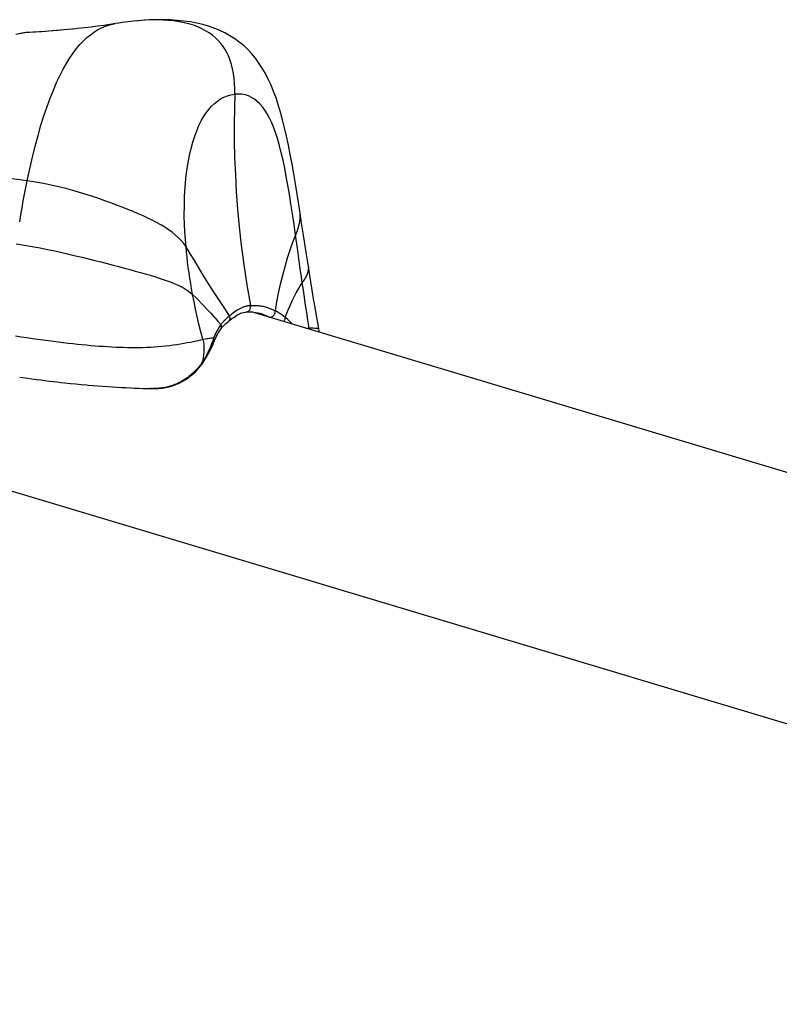
# Model space of a CAD drawing. Units: millimetres. Extents: x -8760 to 3266, y -4986 to 2514.
# Drawn here: x -3043 to -2938, y -2199 to -2063 of the extents above; entities that cross this region are included whole.
import ezdxf

# ---------------------------------------------------------------- set-up
doc = ezdxf.new("R2010")
doc.units = ezdxf.units.MM
doc.header["$LTSCALE"] = 200
doc.layers.add('PW_SITE', color=150, linetype='Continuous')

msp = doc.modelspace()

# ---------------------------------------------------------------- linework, layer by layer
at = {"layer": 'PW_SITE'}
for points in [[(-3043.611, -2093.96), (-3042.485, -2094.134), (-3041.392, -2094.323), (-3040.328, -2094.523), (-3039.296, -2094.731), (-3038.292, -2094.944), (-3037.311, -2095.162), (-3036.351, -2095.382), (-3035.414, -2095.602), (-3034.496, -2095.823), (-3033.597, -2096.043), (-3032.717, -2096.262), (-3031.857, -2096.479), (-3031.014, -2096.694), (-3030.191, -2096.907), (-3029.389, -2097.117), (-3028.612, -2097.324), (-3027.859, -2097.528), (-3027.127, -2097.729), (-3026.417, -2097.928), (-3025.732, -2098.125), (-3025.071, -2098.32), (-3024.437, -2098.513), (-3023.829, -2098.704), (-3023.243, -2098.895), (-3022.681, -2099.089), (-3022.147, -2099.286), (-3021.637, -2099.49), (-3021.156, -2099.702), (-3020.706, -2099.925), (-3020.28, -2100.162), (-3019.88, -2100.417), (-3019.51, -2100.69), (-3019.172, -2100.984), (-3018.794, -2101.35), (-3018.401, -2101.745), (-3017.991, -2102.169), (-3017.565, -2102.621), (-3017.122, -2103.097), (-3016.668, -2103.591), (-3015.727, -2104.616), (-3015.243, -2105.142), (-3015.462, -2105.43), (-3015.656, -2105.743), (-3015.829, -2106.07), (-3015.985, -2106.4), (-3016.261, -2107.021), (-3016.414, -2107.038), (-3016.57, -2107.055), (-3016.728, -2107.074), (-3016.89, -2107.094), (-3017.056, -2107.115), (-3017.225, -2107.138), (-3017.398, -2107.162), (-3017.757, -2107.214), (-3018.035, -2106.145), (-3018.295, -2105.088), (-3018.539, -2104.043), (-3018.766, -2103.011), (-3018.977, -2101.991), (-3019.172, -2100.984), (-3019.31, -2100.219), (-3019.44, -2099.462), (-3019.56, -2098.713), (-3019.671, -2097.972), (-3019.774, -2097.239), (-3019.867, -2096.514), (-3019.951, -2095.798), (-3020.026, -2095.089), (-3020.093, -2094.39), (-3020.211, -2092.872), (-3020.288, -2091.407), (-3020.325, -2089.996), (-3020.324, -2088.643), (-3020.287, -2087.346), (-3020.216, -2086.101), (-3020.112, -2084.91), (-3019.976, -2083.778), (-3019.81, -2082.706), (-3019.617, -2081.697), (-3019.398, -2080.751), (-3019.155, -2079.863), (-3018.892, -2079.039), (-3018.611, -2078.279), (-3018.308, -2077.574), (-3017.988, -2076.927), (-3017.654, -2076.338), (-3017.301, -2075.798), (-3016.932, -2075.311), (-3016.549, -2074.879), (-3016.147, -2074.492), (-3015.727, -2074.155), (-3015.293, -2073.867), (-3014.837, -2073.628), (-3014.357, -2073.438), (-3013.858, -2073.302), (-3013.345, -2073.22), (-3013.337, -2072.446), (-3013.362, -2071.707), (-3013.42, -2071.004), (-3013.511, -2070.334), (-3013.634, -2069.698), (-3013.786, -2069.097), (-3013.966, -2068.533), (-3014.174, -2068.001), (-3014.41, -2067.499), (-3014.673, -2067.029), (-3014.962, -2066.586), (-3015.282, -2066.166), (-3015.634, -2065.768), (-3016.017, -2065.393), (-3016.435, -2065.041), (-3016.89, -2064.711), (-3017.383, -2064.405), (-3017.911, -2064.126), (-3018.475, -2063.875), (-3019.075, -2063.651), (-3019.706, -2063.458), (-3020.367, -2063.294), (-3021.06, -2063.16), (-3021.783, -2063.055), (-3022.534, -2062.979), (-3023.315, -2062.932), (-3024.126, -2062.913), (-3024.967, -2062.921), (-3025.84, -2062.958), (-3026.745, -2063.024), (-3027.415, -2063.089), (-3027.674, -2063.117), (-3028.091, -2063.166), (-3028.52, -2063.22), (-3028.96, -2063.28), (-3029.41, -2063.345), (-3029.872, -2063.417), (-3030.643, -2063.539), (-3031.493, -2063.666), (-3032.36, -2063.787), (-3033.247, -2063.902), (-3034.152, -2064.011), (-3035.116, -2064.118), (-3035.427, -2064.151), (-3035.777, -2064.187), (-3037.01, -2064.304), (-3037.857, -2064.377), (-3038.711, -2064.446), (-3039.574, -2064.51), (-3040.445, -2064.568), (-3041.324, -2064.622), (-3042.212, -2064.671), (-3042.43, -2064.697), (-3042.668, -2064.73), (-3042.926, -2064.773), (-3043.2, -2064.824)], [(-3005.316, -2105.108), (-3005.455, -2104.968), (-3005.744, -2104.69), (-3006.038, -2104.429), (-3006.563, -2104.013), (-3006.643, -2103.952), (-3006.809, -2103.828), (-3006.896, -2103.766), (-3007.078, -2103.64), (-3007.173, -2103.577), (-3007.48, -2103.383), (-3007.59, -2103.319), (-3007.704, -2103.26), (-3007.491, -2102.017), (-3007.251, -2100.794), (-3006.984, -2099.568), (-3006.691, -2098.325), (-3006.37, -2097.094), (-3006.027, -2095.906), (-3005.666, -2094.782), (-3005.29, -2093.734), (-3004.696, -2092.26), (-3004.527, -2091.771), (-3004.398, -2091.309), (-3004.31, -2090.874), (-3004.262, -2090.462), (-3004.257, -2090.062), (-3004.289, -2089.729), (-3004.475, -2088.509), (-3004.699, -2087.065), (-3004.926, -2085.648), (-3005.158, -2084.255), (-3005.396, -2082.89), (-3005.639, -2081.566), (-3005.889, -2080.283), (-3006.15, -2079.044), (-3006.421, -2077.863), (-3006.701, -2076.744), (-3006.993, -2075.683), (-3007.299, -2074.673), (-3007.618, -2073.719), (-3007.951, -2072.818), (-3008.305, -2071.955), (-3008.685, -2071.126), (-3009.09, -2070.339), (-3009.521, -2069.593), (-3009.979, -2068.888), (-3010.463, -2068.226), (-3010.977, -2067.604), (-3011.524, -2067.02), (-3012.101, -2066.477), (-3012.708, -2065.976), (-3013.343, -2065.516), (-3014.007, -2065.096), (-3014.7, -2064.715), (-3015.423, -2064.371), (-3016.176, -2064.064), (-3016.958, -2063.793), (-3017.77, -2063.558), (-3018.612, -2063.359), (-3019.481, -2063.195), (-3020.377, -2063.065), (-3021.302, -2062.969), (-3022.25, -2062.908), (-3023.222, -2062.879), (-3024.218, -2062.882), (-3025.235, -2062.917), (-3026.272, -2062.983), (-3027.415, -2063.089)], [(-3043.146, -2090.913), (-3042.983, -2089.928), (-3042.817, -2088.959), (-3042.647, -2088.005), (-3042.472, -2087.067), (-3042.294, -2086.145), (-3042.112, -2085.238), (-3041.753, -2083.554), (-3041.382, -2081.941), (-3041, -2080.399), (-3040.605, -2078.926), (-3040.199, -2077.523), (-3039.783, -2076.193), (-3039.356, -2074.934), (-3038.919, -2073.747), (-3038.475, -2072.637), (-3038.026, -2071.605), (-3037.571, -2070.645), (-3037.111, -2069.757), (-3036.648, -2068.938), (-3036.18, -2068.186), (-3035.712, -2067.502), (-3035.248, -2066.887), (-3034.785, -2066.334), (-3034.315, -2065.83), (-3033.832, -2065.369), (-3033.342, -2064.956), (-3032.85, -2064.597), (-3032.368, -2064.293), (-3031.887, -2064.037), (-3031.382, -2063.814), (-3030.84, -2063.628), (-3030.27, -2063.486), (-3030.024, -2063.441)], [(-3035.427, -2064.151), (-3037.542, -2064.349), (-3040.104, -2064.54), (-3041.8, -2064.638)], [(-3042.212, -2064.671), (-3042.25, -2064.674), (-3042.563, -2064.712), (-3043.089, -2064.796), (-3043.669, -2064.914)], [(-3041.792, -2064.637), (-3042.046, -2064.654), (-3042.251, -2064.674), (-3042.25, -2064.674)], [(-3042.001, -2064.651), (-3042.212, -2064.671)], [(-3041.791, -2064.637), (-3041.799, -2064.638)], [(-3001.686, -2105.795), (-3001.687, -2105.792), (-3001.718, -2105.765), (-3001.789, -2105.739), (-3001.901, -2105.718), (-3002.053, -2105.701), (-3002.244, -2105.684), (-3002.471, -2105.667), (-3002.731, -2105.654), (-3003.022, -2105.648), (-3003.193, -2104.568), (-3003.359, -2103.501), (-3003.519, -2102.447), (-3003.675, -2101.407), (-3003.826, -2100.381), (-3003.973, -2099.369), (-3004.083, -2098.601), (-3004.297, -2097.091), (-3004.504, -2095.616), (-3004.606, -2094.892), (-3004.904, -2092.776), (-3005.12, -2091.268), (-3005.333, -2089.818), (-3005.545, -2088.426), (-3005.757, -2087.096), (-3005.971, -2085.826), (-3006.188, -2084.612), (-3006.411, -2083.456), (-3006.642, -2082.363), (-3006.882, -2081.334), (-3007.131, -2080.372), (-3007.388, -2079.476), (-3007.656, -2078.642), (-3007.933, -2077.875), (-3008.219, -2077.176), (-3008.519, -2076.535), (-3008.831, -2075.954), (-3009.153, -2075.435), (-3009.491, -2074.969), (-3009.844, -2074.558), (-3010.211, -2074.205), (-3010.598, -2073.903), (-3011.002, -2073.652), (-3011.423, -2073.456), (-3011.868, -2073.312), (-3012.34, -2073.224), (-3012.833, -2073.193), (-3013.345, -2073.22), (-3013.393, -2075.186), (-3013.415, -2077.34), (-3013.401, -2079.624), (-3013.349, -2081.967), (-3013.255, -2084.338), (-3013.119, -2086.738), (-3012.941, -2089.138), (-3012.716, -2091.583), (-3012.432, -2094.152), (-3012.081, -2096.847), (-3011.66, -2099.639), (-3011.165, -2102.517), (-3011.245, -2102.527), (-3011.324, -2102.537), (-3011.403, -2102.548), (-3011.479, -2102.561), (-3011.553, -2102.575), (-3011.627, -2102.59), (-3011.7, -2102.606), (-3011.843, -2102.641), (-3011.915, -2102.662), (-3011.986, -2102.684), (-3012.06, -2102.707), (-3012.135, -2102.732), (-3012.288, -2102.794), (-3012.368, -2102.829), (-3012.447, -2102.869), (-3012.53, -2102.91), (-3012.616, -2102.954), (-3012.706, -2103.008), (-3012.797, -2103.064), (-3012.888, -2103.119), (-3012.982, -2103.178), (-3013.169, -2103.303), (-3013.364, -2103.431), (-3013.467, -2103.502), (-3013.686, -2103.657), (-3013.804, -2103.741), (-3013.926, -2103.833), (-3014.052, -2103.934)], [(-3015.242, -2105.142), (-3015.185, -2105.069), (-3015.126, -2104.993), (-3015.064, -2104.916), (-3014.999, -2104.84), (-3014.932, -2104.763), (-3014.861, -2104.684), (-3014.787, -2104.604), (-3014.628, -2104.443), (-3014.543, -2104.36), (-3014.262, -2104.104), (-3014.16, -2104.017), (-3014.052, -2103.934), (-3014.804, -2102.794), (-3015.55, -2101.676), (-3016.285, -2100.557), (-3017.006, -2099.422), (-3017.703, -2098.298), (-3018.362, -2097.216), (-3018.98, -2096.197), (-3019.557, -2095.25), (-3020.093, -2094.39), (-3020.413, -2093.93), (-3020.769, -2093.497), (-3021.16, -2093.09), (-3021.58, -2092.709), (-3022.028, -2092.35), (-3022.514, -2092.002), (-3023.039, -2091.663), (-3023.598, -2091.332), (-3024.182, -2091.011), (-3024.782, -2090.7), (-3025.402, -2090.395), (-3026.05, -2090.091), (-3026.727, -2089.787), (-3027.428, -2089.485), (-3028.158, -2089.183), (-3028.92, -2088.879), (-3029.708, -2088.576), (-3030.517, -2088.276), (-3031.343, -2087.98), (-3032.189, -2087.688), (-3033.057, -2087.4), (-3033.946, -2087.116), (-3034.858, -2086.838), (-3035.796, -2086.568), (-3036.761, -2086.306), (-3037.755, -2086.056), (-3038.784, -2085.82), (-3039.851, -2085.603), (-3040.959, -2085.407), (-3042.112, -2085.238), (-3044.894, -2084.876)], [(-3001.687, -2105.794), (-3001.797, -2105.168), (-3002.004, -2103.965), (-3002.206, -2102.768), (-3002.402, -2101.58), (-3002.593, -2100.398), (-3002.779, -2099.225), (-3002.961, -2098.059), (-3003.105, -2097.119), (-3003.373, -2095.447), (-3003.662, -2093.635), (-3003.802, -2092.761), (-3004.071, -2091.078), (-3004.289, -2089.729)], [(-3006.333, -2104.195), (-3006.11, -2103.595), (-3005.874, -2103), (-3005.628, -2102.418), (-3005.371, -2101.848), (-3005.104, -2101.297), (-3004.829, -2100.771), (-3004.548, -2100.273), (-3004.263, -2099.805), (-3003.973, -2099.369), (-3003.736, -2099.014), (-3003.534, -2098.68), (-3003.367, -2098.365), (-3003.239, -2098.068), (-3003.149, -2097.788), (-3003.099, -2097.52), (-3003.091, -2097.261), (-3003.105, -2097.119)], [(-3014.172, -2104.669), (-3013.999, -2104.535), (-3013.725, -2104.335), (-3013.472, -2104.16), (-3013.244, -2104.008), (-3013.041, -2103.875), (-3012.857, -2103.761), (-3012.692, -2103.67), (-3012.528, -2103.597), (-3012.335, -2103.532), (-3012.106, -2103.473), (-3011.854, -2103.428), (-3011.709, -2103.41), (-3011.67, -2103.404), (-3011.587, -2103.382), (-3011.509, -2103.347), (-3011.435, -2103.3), (-3011.367, -2103.242), (-3011.307, -2103.173), (-3011.256, -2103.094), (-3011.213, -2103.008), (-3011.182, -2102.916), (-3011.16, -2102.819), (-3011.151, -2102.719), (-3011.152, -2102.617), (-3011.165, -2102.517), (-3011.085, -2102.51), (-3011.005, -2102.503), (-3010.927, -2102.497), (-3010.849, -2102.494), (-3010.773, -2102.492), (-3010.696, -2102.49), (-3010.619, -2102.49), (-3010.464, -2102.494), (-3010.383, -2102.498), (-3010.3, -2102.504), (-3010.213, -2102.51), (-3010.122, -2102.518), (-3010.026, -2102.53), (-3009.925, -2102.542), (-3009.817, -2102.558), (-3009.703, -2102.579), (-3009.585, -2102.598), (-3009.457, -2102.621), (-3009.323, -2102.651), (-3009.064, -2102.716), (-3008.938, -2102.752), (-3008.814, -2102.79), (-3008.696, -2102.83), (-3008.58, -2102.87), (-3008.463, -2102.911), (-3008.344, -2102.958), (-3008.223, -2103.009), (-3008.099, -2103.063), (-3007.972, -2103.121), (-3007.84, -2103.186), (-3007.704, -2103.26)], [(-3015.241, -2105.75), (-3015.223, -2105.726), (-3015.105, -2105.579), (-3014.979, -2105.431), (-3014.845, -2105.284), (-3014.701, -2105.137), (-3014.55, -2104.993), (-3014.39, -2104.85), (-3014.222, -2104.709), (-3014.172, -2104.669), (-3014.11, -2104.609), (-3014.063, -2104.544), (-3014.027, -2104.47), (-3014.002, -2104.39), (-3013.989, -2104.303), (-3013.987, -2104.213), (-3013.997, -2104.12), (-3014.019, -2104.027), (-3014.052, -2103.934)], [(-3011.709, -2103.41), (-3011.71, -2103.41), (-3011.57, -2103.397), (-3011.308, -2103.387), (-3011.035, -2103.395), (-3010.748, -2103.423), (-3010.441, -2103.473), (-3010.123, -2103.542), (-3009.815, -2103.624)], [(-2805.464, -2165.113), (-3011.012, -2103.398)], [(-3008.614, -2104.116), (-3008.743, -2104.049), (-3008.867, -2103.987), (-3008.988, -2103.931), (-3009.104, -2103.879), (-3009.216, -2103.833), (-3009.327, -2103.789), (-3009.435, -2103.749), (-3009.541, -2103.711), (-3009.65, -2103.675), (-3009.763, -2103.64), (-3009.78, -2103.635)], [(-3008.614, -2104.116), (-3008.533, -2104.132), (-3008.449, -2104.136), (-3008.363, -2104.126), (-3008.277, -2104.103), (-3008.192, -2104.068), (-3008.11, -2104.021), (-3008.032, -2103.963), (-3007.96, -2103.895), (-3007.894, -2103.818), (-3007.837, -2103.734), (-3007.79, -2103.645), (-3007.752, -2103.55), (-3007.725, -2103.454), (-3007.709, -2103.356), (-3007.704, -2103.26)], [(-3017.875, -2110.629), (-3017.76, -2110.466), (-3017.513, -2110.097), (-3017.276, -2109.715), (-3017.049, -2109.323), (-3016.835, -2108.924), (-3016.632, -2108.517), (-3016.442, -2108.107), (-3016.266, -2107.694), (-3016.134, -2107.363), (-3016.026, -2107.108), (-3015.913, -2106.863), (-3015.796, -2106.629), (-3015.673, -2106.406), (-3015.546, -2106.193), (-3015.414, -2105.991), (-3015.278, -2105.799), (-3015.241, -2105.749), (-3015.209, -2105.7), (-3015.178, -2105.632), (-3015.159, -2105.557), (-3015.151, -2105.478), (-3015.156, -2105.395), (-3015.174, -2105.31), (-3015.202, -2105.226), (-3015.242, -2105.142)], [(-3006.579, -2104.729), (-3006.567, -2104.717), (-3006.505, -2104.638), (-3006.451, -2104.553), (-3006.406, -2104.465), (-3006.371, -2104.375), (-3006.347, -2104.285), (-3006.333, -2104.195)], [(-3043.739, -2106.722), (-3042.931, -2106.848), (-3042.144, -2106.968), (-3041.376, -2107.081), (-3040.625, -2107.189), (-3039.89, -2107.291), (-3039.173, -2107.388), (-3038.469, -2107.48), (-3037.779, -2107.567), (-3037.104, -2107.648), (-3036.441, -2107.725), (-3035.789, -2107.797), (-3035.149, -2107.865), (-3034.521, -2107.927), (-3033.902, -2107.986), (-3033.295, -2108.039), (-3032.696, -2108.088), (-3032.107, -2108.133), (-3031.528, -2108.173), (-3030.956, -2108.209), (-3030.393, -2108.241), (-3029.839, -2108.268), (-3029.289, -2108.29), (-3028.744, -2108.307), (-3028.205, -2108.32), (-3027.669, -2108.327), (-3027.136, -2108.329), (-3026.606, -2108.326), (-3026.077, -2108.316), (-3025.551, -2108.301), (-3025.027, -2108.279), (-3024.501, -2108.25), (-3023.973, -2108.212), (-3023.445, -2108.167), (-3022.916, -2108.114), (-3022.386, -2108.051), (-3021.859, -2107.981), (-3021.345, -2107.906), (-3020.848, -2107.828), (-3020.37, -2107.747), (-3019.913, -2107.665), (-3019.479, -2107.586), (-3019.073, -2107.51), (-3018.697, -2107.433), (-3018.351, -2107.355), (-3018.037, -2107.281), (-3017.757, -2107.214)], [(-3003.422, -2105.676), (-3003.421, -2105.676), (-3003.022, -2105.648)], [(-3002.993, -2105.805), (-3003.021, -2105.648)], [(-3001.631, -2106.214), (-3001.655, -2105.992), (-3001.687, -2105.794)], [(-3017.757, -2107.214), (-3017.688, -2107.575), (-3017.64, -2107.94), (-3017.612, -2108.307), (-3017.605, -2108.675), (-3017.619, -2109.041), (-3017.653, -2109.405), (-3017.708, -2109.765), (-3017.783, -2110.118), (-3017.879, -2110.465), (-3018.054, -2110.705), (-3018.233, -2110.933), (-3018.415, -2111.148), (-3018.598, -2111.352), (-3018.781, -2111.544), (-3018.964, -2111.725), (-3019.146, -2111.896), (-3019.326, -2112.055), (-3019.504, -2112.205), (-3019.681, -2112.346), (-3019.854, -2112.477), (-3020.024, -2112.6), (-3020.19, -2112.713), (-3020.351, -2112.818), (-3020.511, -2112.916), (-3020.667, -2113.008), (-3020.82, -2113.093), (-3020.976, -2113.175), (-3021.133, -2113.254), (-3021.292, -2113.329), (-3021.456, -2113.401), (-3021.624, -2113.471), (-3021.796, -2113.537), (-3021.975, -2113.601), (-3022.161, -2113.662), (-3022.352, -2113.719), (-3022.551, -2113.772), (-3022.761, -2113.822), (-3022.978, -2113.867), (-3023.192, -2113.906), (-3023.406, -2113.938), (-3023.619, -2113.965), (-3023.823, -2113.986), (-3024.015, -2114.002), (-3024.2, -2114.013), (-3024.377, -2114.022), (-3024.548, -2114.027), (-3024.713, -2114.03)], [(-3016.261, -2107.021), (-3016.395, -2107.431), (-3016.542, -2107.838), (-3016.701, -2108.24), (-3016.872, -2108.634), (-3017.053, -2109.02), (-3017.245, -2109.396), (-3017.448, -2109.764), (-3017.659, -2110.12), (-3017.879, -2110.464)], [(-3016.174, -2107.465), (-3016.174, -2107.465), (-3016.166, -2107.441), (-3016.152, -2107.375), (-3016.15, -2107.306), (-3016.16, -2107.235), (-3016.183, -2107.163), (-3016.216, -2107.091), (-3016.261, -2107.021)], [(-3025.285, -2114.026), (-3024.94, -2114.032), (-3024.421, -2114.027), (-3023.909, -2114.003), (-3023.403, -2113.955), (-3022.906, -2113.881), (-3022.419, -2113.778), (-3021.942, -2113.643), (-3021.481, -2113.478), (-3021.037, -2113.285), (-3020.61, -2113.066), (-3020.201, -2112.824), (-3019.814, -2112.562), (-3019.447, -2112.284), (-3019.103, -2111.992), (-3018.781, -2111.689), (-3018.482, -2111.377), (-3018.206, -2111.06), (-3017.954, -2110.738), (-3017.875, -2110.629), (-3017.871, -2110.623), (-3017.858, -2110.592), (-3017.856, -2110.555), (-3017.862, -2110.512), (-3017.879, -2110.464)], [(-3043.142, -2112.451), (-3042.7, -2112.513), (-3042.061, -2112.602), (-3041.438, -2112.686), (-3040.828, -2112.766), (-3040.231, -2112.842), (-3039.647, -2112.915), (-3039.075, -2112.984), (-3038.515, -2113.05), (-3037.965, -2113.112), (-3037.426, -2113.172), (-3036.897, -2113.229), (-3036.12, -2113.31), (-3035.362, -2113.385), (-3034.623, -2113.455), (-3033.9, -2113.52), (-3033.663, -2113.541), (-3032.961, -2113.6), (-3032.274, -2113.655), (-3031.6, -2113.706), (-3030.939, -2113.753), (-3030.291, -2113.796), (-3029.655, -2113.836), (-3029.029, -2113.872), (-3028.414, -2113.905), (-3027.808, -2113.935), (-3027.211, -2113.962), (-3026.622, -2113.985), (-3026.052, -2114.005), (-3025.496, -2114.021), (-3025.19, -2114.028)], [(-3024.875, -2114.031), (-3025.034, -2114.031)], [(-2807.37, -2199.415), (-3066.026, -2121.754)]]:
    msp.add_lwpolyline(points, dxfattribs=at)

doc.saveas('drawing.dxf')
